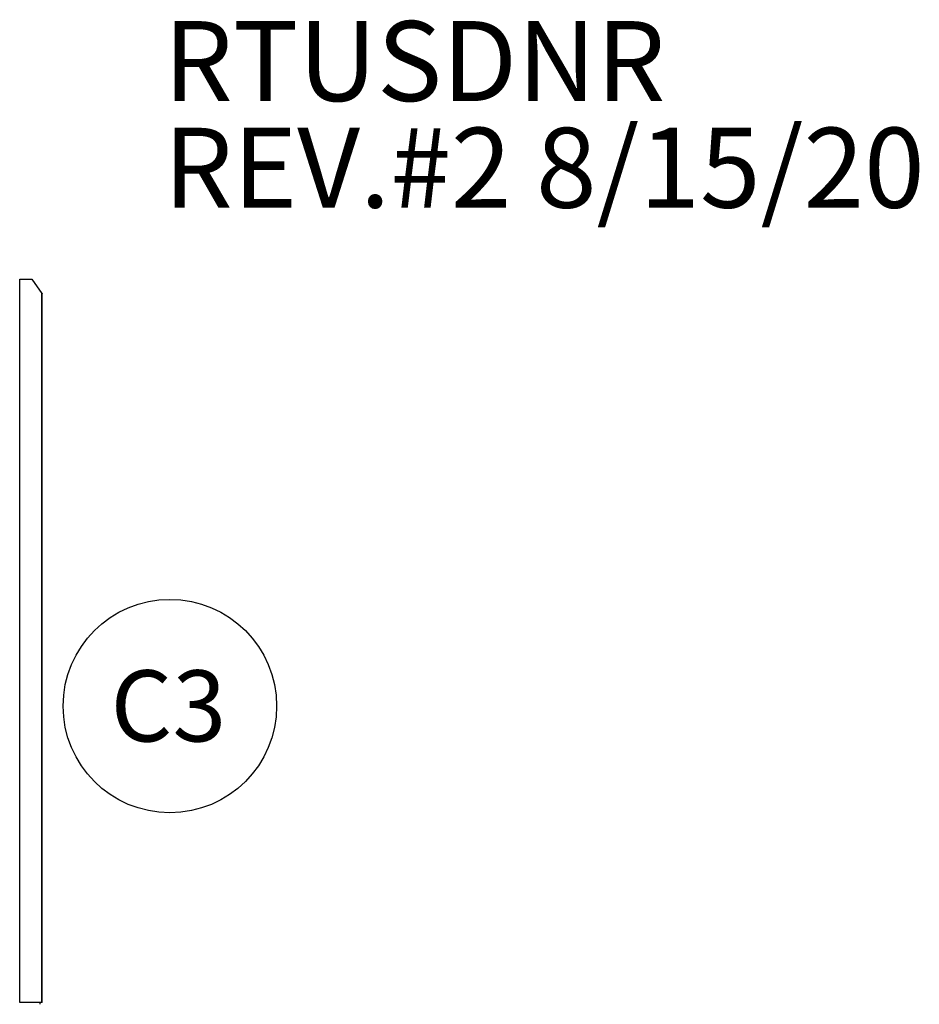
# Model space of a CAD drawing. Units: inches. Extents: x 0.1 to 10.9, y 0.3 to 8.5.
# Drawn here: x 9.8 to 10.9, y 7.3 to 8.4 of the extents above; entities that cross this region are included whole.
import ezdxf

# ---------------------------------------------------------------- set-up
doc = ezdxf.new("R2010")
doc.units = ezdxf.units.IN
doc.header["$MEASUREMENT"] = 0
doc.layers.add('FORMAT', color=7, linetype='Continuous')
doc.styles.add('SLDTEXTSTYLE0', font='TXT', dxfattribs={"width": 0.75})

# ---------------------------------------------------------------- blocks, each defined once
blk = doc.blocks.new('SW_NOTE_0_1')
at = {"layer": 'FORMAT', "color": 0, "char_height": 0.09375, "attachment_point": 1, "style": 'SLDTEXTSTYLE0'}
for s, insert in [('RTUSDNR', (0, 0.1209)), ('REV.#2 8/15/20', (0, -0.0041))]:
    blk.add_mtext(s, dxfattribs=dict(at, insert=insert))
blk = doc.blocks.new('SW_NOTE_0_2')
at = {"layer": 'FORMAT', "color": 0}
blk.add_circle((0.0759, 0.0655), 0.125, dxfattribs=at)
at = {"layer": 'FORMAT', "color": 0, "insert": (0.0742, 0.1074), "char_height": 0.08333, "attachment_point": 2, "style": 'SLDTEXTSTYLE0'}
blk.add_mtext('C3', dxfattribs=at)

msp = doc.modelspace()

# ---------------------------------------------------------------- linework, layer by layer
at = {"linetype": 'Continuous', "lineweight": 25}
for p, q in [((9.838174, 8.133233), (9.837849, 8.133233)), ((9.838174, 7.285518), (9.838174, 8.133233)), ((9.838174, 8.133233), (9.851892, 8.133233)), ((9.851892, 8.133233), (9.863863, 8.116303)), ((9.863863, 7.285518), (9.863863, 8.116303)), ((9.864135, 7.285518), (9.864135, 8.116071)), ((9.837849, 7.285518), (9.838174, 7.285518)), ((9.863863, 7.285518), (9.838174, 7.285518)), ((9.861331, 7.285518), (9.861331, 7.283286)), ((9.864135, 7.285518), (9.863863, 7.285518))]:
    msp.add_line(p, q, dxfattribs=at)
msp.add_open_spline([(9.863863, 8.116303), (9.863941, 8.116264), (9.864097, 8.116187), (9.864122, 8.11611), (9.864135, 8.116071)], degree=3, dxfattribs=at)

# ---------------------------------------------------------------- block references
at = {"layer": 'FORMAT'}
for name, p in [('SW_NOTE_0_1', (10.00628, 8.314638)), ('SW_NOTE_0_2', (9.937828, 7.567268))]:
    msp.add_blockref(name, p, dxfattribs=at)

doc.saveas('drawing.dxf')
